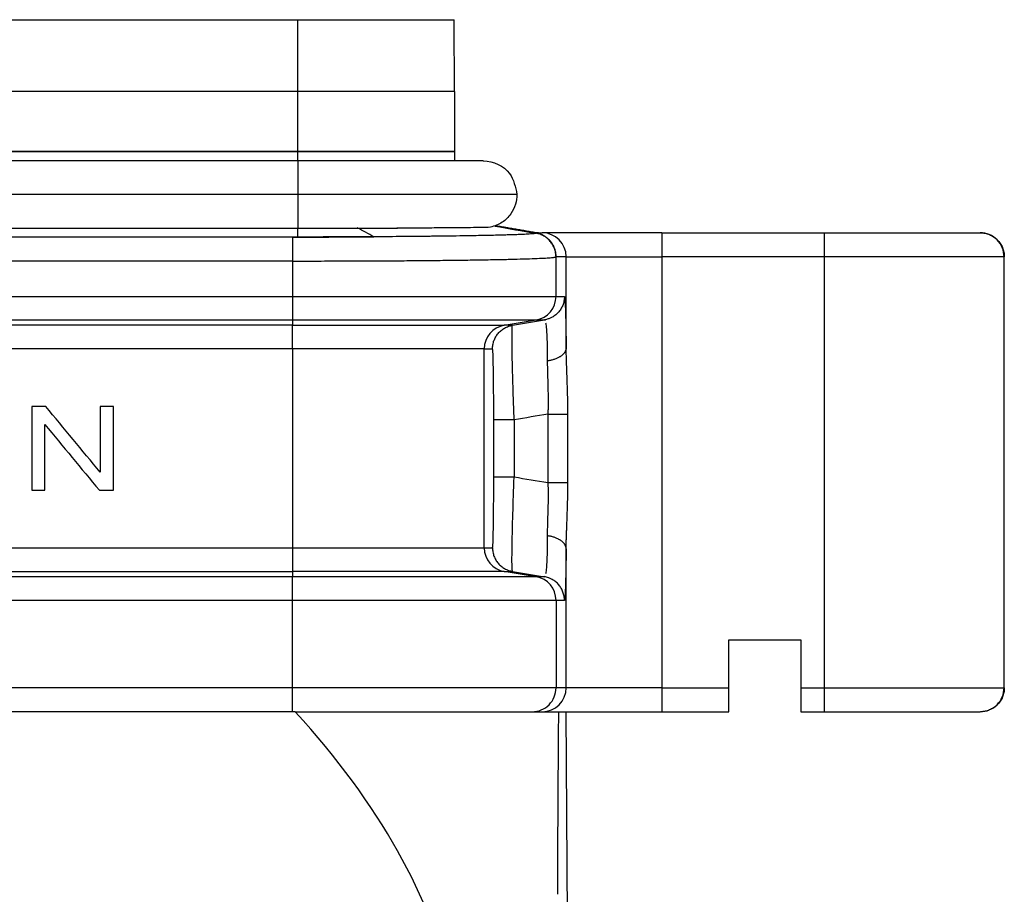
# Model space of a CAD drawing. Units: millimetres. Extents: x 2279 to 3170, y 588 to 1218.
# Drawn here: x 2636 to 2677, y 1062 to 1098 of the extents above; entities that cross this region are included whole.
import ezdxf

# ---------------------------------------------------------------- set-up
doc = ezdxf.new("R2010")
doc.units = ezdxf.units.MM
doc.header["$LTSCALE"] = 65.395
doc.layers.add('1', color=7, linetype='CONTINUOUS')

msp = doc.modelspace()

# ---------------------------------------------------------------- linework, layer by layer
at = {"layer": '1', "color": 7, "linetype": 'Continuous', "lineweight": 30}
for p, q in [((2513.206, 1098.183), (2647.206, 1098.183)), ((2647.206, 1095.183), (2647.206, 1098.183)), ((2647.206, 1095.183), (2513.206, 1095.183)), ((2653.756, 1095.183), (2647.206, 1095.183)), ((2647.206, 1092.683), (2647.206, 1095.183)), ((2653.756, 1095.183), (2653.756, 1092.683)), ((2647.206, 1092.683), (2513.206, 1092.683)), ((2647.206, 1092.668), (2513.206, 1092.668)), ((2647.206, 1092.668), (2647.206, 1092.683)), ((2653.756, 1092.683), (2647.206, 1092.683)), ((2647.206, 1092.284), (2647.206, 1092.668)), ((2653.756, 1092.668), (2647.206, 1092.668)), ((2653.756, 1092.668), (2653.756, 1092.284)), ((2647.206, 1092.283), (2513.206, 1092.283)), ((2654.952, 1092.284), (2647.204, 1092.284)), ((2647.206, 1090.883), (2513.206, 1090.883)), ((2513.206, 1089.483), (2647.206, 1089.483)), ((2647.207, 1089.482), (2649.763, 1089.482)), ((2649.763, 1089.482), (2651.364, 1089.482)), ((2646.99, 1089.106), (2491.224, 1089.106)), ((2657.256, 1089.283), (2657.412, 1089.283)), ((2662.411, 1089.283), (2669.198, 1089.283)), ((2662.411, 1089.283), (2662.411, 1088.283)), ((2669.198, 1088.283), (2669.198, 1089.283)), ((2657.993, 1088.283), (2657.989, 1088.278)), ((2657.989, 1086.63), (2657.989, 1088.278)), ((2658.412, 1088.283), (2657.993, 1088.283)), ((2658.412, 1088.283), (2662.411, 1088.283)), ((2669.198, 1088.283), (2662.411, 1088.283)), ((2662.411, 1088.283), (2662.411, 1070.283)), ((2676.697, 1088.283), (2669.198, 1088.283)), ((2669.198, 1070.283), (2669.198, 1088.283)), ((2676.706, 1088.283), (2676.697, 1088.283)), ((2676.697, 1070.283), (2676.697, 1088.283)), ((2676.706, 1070.283), (2676.706, 1088.283)), ((2646.99, 1088.106), (2491.224, 1088.106)), ((2592.291, 1086.63), (2646.99, 1086.63)), ((2646.99, 1086.63), (2657.989, 1086.63)), ((2646.99, 1086.63), (2646.99, 1085.643)), ((2657.989, 1086.63), (2658.341, 1086.63)), ((2592.291, 1085.643), (2646.99, 1085.643)), ((2646.99, 1085.422), (2592.512, 1085.422)), ((2646.99, 1085.643), (2646.99, 1085.422)), ((2646.99, 1085.643), (2657.153, 1085.643)), ((2646.99, 1084.436), (2646.99, 1085.422)), ((2646.99, 1085.422), (2655.824, 1085.422)), ((2655.824, 1085.422), (2657.153, 1085.643)), ((2656.173, 1085.422), (2655.824, 1085.422)), ((2657.153, 1085.643), (2657.505, 1085.643)), ((2646.99, 1084.436), (2592.512, 1084.436)), ((2654.989, 1084.436), (2646.99, 1084.436)), ((2654.989, 1084.436), (2655.337, 1084.436)), ((2654.989, 1076.13), (2654.989, 1084.436)), ((2636.685, 1082.03), (2636.685, 1082.03)), ((2657.649, 1081.71), (2657.649, 1078.855)), ((2658.484, 1078.855), (2658.484, 1081.71)), ((2655.389, 1079.089), (2655.389, 1081.476)), ((2656.242, 1081.476), (2656.242, 1079.089)), ((2646.99, 1076.13), (2654.989, 1076.13)), ((2646.99, 1076.13), (2646.99, 1075.143)), ((2658.412, 1070.283), (2658.412, 1076.086)), ((2592.512, 1075.143), (2646.99, 1075.143)), ((2655.824, 1075.143), (2646.99, 1075.143)), ((2646.99, 1075.143), (2646.99, 1074.922)), ((2655.824, 1075.143), (2656.173, 1075.143)), ((2657.153, 1074.922), (2655.824, 1075.143)), ((2656.173, 1075.143), (2657.505, 1074.922)), ((2646.99, 1074.922), (2592.291, 1074.922)), ((2657.153, 1074.922), (2646.99, 1074.922)), ((2646.99, 1073.936), (2646.99, 1074.922)), ((2657.505, 1074.922), (2657.153, 1074.922)), ((2646.99, 1073.936), (2592.291, 1073.936)), ((2646.99, 1070.283), (2646.99, 1073.936)), ((2657.989, 1073.936), (2646.99, 1073.936)), ((2657.989, 1073.936), (2657.989, 1070.283)), ((2665.206, 1070.283), (2665.206, 1072.283)), ((2665.206, 1072.283), (2668.206, 1072.283)), ((2668.206, 1072.283), (2668.206, 1070.283)), ((2646.99, 1070.283), (2495.206, 1070.283)), ((2646.99, 1069.283), (2646.99, 1070.283)), ((2657.989, 1070.283), (2646.99, 1070.283)), ((2658.412, 1070.283), (2657.989, 1070.283)), ((2662.411, 1070.283), (2658.412, 1070.283)), ((2662.411, 1070.283), (2665.206, 1070.283)), ((2662.411, 1070.283), (2662.411, 1069.283)), ((2668.206, 1070.283), (2669.198, 1070.283)), ((2669.198, 1070.283), (2676.697, 1070.283)), ((2669.198, 1069.283), (2669.198, 1070.283)), ((2676.706, 1070.283), (2676.697, 1070.283)), ((2647.104, 1069.283), (2513.309, 1069.283)), ((2658.103, 1069.283), (2658.339, 1069.283)), ((2658.487, 1057.994), (2658.417, 1069.283)), ((2658.487, 1058.013), (2658.418, 1069.283)), ((2662.411, 1069.283), (2665.206, 1069.283)), ((2668.206, 1069.283), (2669.198, 1069.283))]:
    msp.add_line(p, q, dxfattribs=at)
for centre, major_axis, start_param, end_param in [((2657.412, 1088.283), (0, -1), 1.570796, 3.141582), ((2675.697, 1088.283), (0, -1), 1.570796, 3.141594), ((2656.989, 1086.63), (0, -1), 0.165147, 1.570796), ((2655.989, 1084.436), (0, -1), 3.306744, 4.712389), ((2655.989, 1076.13), (0, 1), 1.570796, 2.976442), ((2656.989, 1073.936), (0, 1), 4.712389, 6.118037), ((2656.989, 1070.283), (0, 1), 3.141592, 4.712389), ((2657.412, 1070.283), (0, -1), 0, 1.570796), ((2675.697, 1070.283), (0, 1), 3.141592, 4.712389)]:
    msp.add_ellipse(centre, major_axis=major_axis, ratio=0.999848, start_param=start_param, end_param=end_param, dxfattribs=at)
for points, degree, knots in [([(2647.206, 1098.183), (2648.278, 1098.183), (2649.298, 1098.183), (2650.372, 1098.183), (2652.184, 1098.183), (2652.823, 1098.183), (2653.427, 1098.183), (2653.73, 1098.183)], 2, [0, 0, 0, 0.25, 0.25, 0.5, 0.75, 0.75, 1, 1, 1]), ([(2653.756, 1095.183), (2653.754, 1095.408), (2653.75, 1095.843), (2653.745, 1096.446), (2653.74, 1096.984), (2653.736, 1097.451), (2653.733, 1097.855), (2653.731, 1098.076), (2653.73, 1098.183)], 3, [0, 0, 0, 0, 0.199526, 0.384792, 0.556456, 0.715389, 0.862739, 1, 1, 1, 1]), ([(2653.756, 1092.668), (2653.756, 1092.668), (2653.756, 1092.668), (2653.756, 1092.671), (2653.756, 1092.676), (2653.756, 1092.68), (2653.756, 1092.683)], 3, [0, 0, 0, 0, 0.23254, 0.474429, 0.73055, 1, 1, 1, 1]), ([(2647.206, 1092.284), (2647.206, 1092.283), (2647.206, 1092.274), (2647.206, 1092.239), (2647.206, 1092.212), (2647.206, 1092.142), (2647.206, 1092.099), (2647.206, 1091.997), (2647.206, 1091.938), (2647.206, 1091.809), (2647.206, 1091.737), (2647.206, 1091.585), (2647.206, 1091.504), (2647.206, 1091.334), (2647.206, 1091.246), (2647.206, 1091.066), (2647.206, 1090.974), (2647.206, 1090.883)], 3, [0, 0, 0, 0, 0.122009, 0.122009, 0.247437, 0.247437, 0.372864, 0.372864, 0.498291, 0.498291, 0.623718, 0.623718, 0.749146, 0.749146, 0.874573, 0.874573, 1, 1, 1, 1]), ([(2654.947, 1092.283), (2654.95, 1092.283), (2655.367, 1092.28), (2656.145, 1091.93), (2656.292, 1091.199), (2656.356, 1090.883)], 3, [0, 0, 0, 0, 0.004129, 0.568161, 1, 1, 1, 1]), ([(2656.348, 1090.883), (2656.222, 1090.883), (2656.053, 1090.883), (2655.637, 1090.883), (2655.389, 1090.883), (2654.821, 1090.883), (2654.501, 1090.883), (2653.797, 1090.883), (2653.414, 1090.883), (2652.593, 1090.883), (2652.156, 1090.883), (2651.241, 1090.883), (2650.763, 1090.883), (2649.779, 1090.883), (2649.273, 1090.883), (2648.247, 1090.883), (2647.726, 1090.883), (2647.206, 1090.883)], 3, [0, 0, 0, 0, 0.125, 0.125, 0.25, 0.25, 0.375, 0.375, 0.5, 0.5, 0.625, 0.625, 0.75, 0.75, 0.875, 0.875, 1, 1, 1, 1]), ([(2647.206, 1090.883), (2647.206, 1090.791), (2647.206, 1090.699), (2647.206, 1090.519), (2647.206, 1090.431), (2647.206, 1090.262), (2647.206, 1090.181), (2647.206, 1090.028), (2647.206, 1089.957), (2647.206, 1089.827), (2647.206, 1089.769), (2647.206, 1089.667), (2647.206, 1089.623), (2647.206, 1089.553), (2647.206, 1089.526), (2647.206, 1089.491), (2647.206, 1089.482), (2647.206, 1089.482)], 3, [0, 0, 0, 0, 0.125427, 0.125427, 0.250854, 0.250854, 0.376282, 0.376282, 0.501709, 0.501709, 0.627136, 0.627136, 0.752563, 0.752563, 0.877991, 0.877991, 1, 1, 1, 1]), ([(2656.356, 1090.883), (2656.344, 1090.746), (2656.32, 1090.458), (2656.11, 1090.047), (2655.753, 1089.682), (2655.421, 1089.571), (2655.248, 1089.513)], 3, [0, 0, 0, 0, 0.213931, 0.451739, 0.713701, 1, 1, 1, 1]), ([(2655.248, 1089.514), (2655.133, 1089.511), (2654.905, 1089.506), (2654.273, 1089.494), (2653.434, 1089.487), (2652.423, 1089.482), (2651.794, 1089.483), (2651.418, 1089.483), (2651.345, 1089.483)], 3, [0, 0, 0, 0, 0.161426, 0.322092, 0.641547, 0.79511, 0.960884, 1, 1, 1, 1]), ([(2646.99, 1089.106), (2646.99, 1089.105), (2646.99, 1089.098), (2646.99, 1089.07), (2646.99, 1089.051), (2646.99, 1089), (2646.99, 1088.968), (2646.99, 1088.895), (2646.99, 1088.853), (2646.99, 1088.761), (2646.99, 1088.71), (2646.99, 1088.602), (2646.99, 1088.545), (2646.99, 1088.425), (2646.99, 1088.363), (2646.99, 1088.236), (2646.99, 1088.171), (2646.99, 1088.106)], 3, [0, 0, 0, 0, 0.125, 0.125, 0.25, 0.25, 0.375, 0.375, 0.5, 0.5, 0.625, 0.625, 0.75, 0.75, 0.875, 0.875, 1, 1, 1, 1]), ([(2650.387, 1089.116), (2649.616, 1089.112), (2648.81, 1089.11), (2648.011, 1089.107), (2647.206, 1089.107)], 2, [0, 0, 0, 0.5, 0.5, 1, 1, 1]), ([(2657.153, 1089.264), (2657.147, 1089.262), (2657.135, 1089.257), (2657.089, 1089.249), (2657.023, 1089.242), (2656.931, 1089.234), (2656.815, 1089.227), (2656.673, 1089.219), (2656.504, 1089.211), (2656.307, 1089.204), (2656.081, 1089.196), (2655.826, 1089.189), (2655.542, 1089.181), (2655.263, 1089.175), (2654.97, 1089.169), (2654.439, 1089.159), (2653.742, 1089.148), (2653.046, 1089.139), (2652.599, 1089.134), (2652.169, 1089.13), (2651.611, 1089.125), (2651.009, 1089.12), (2650.594, 1089.118), (2650.387, 1089.116)], 3, [0, 0, 0, 0, 0.037551, 0.075835, 0.114852, 0.154599, 0.195075, 0.236277, 0.278202, 0.320849, 0.364216, 0.4083, 0.453098, 0.498609, 0.529185, 0.573514, 0.70319, 0.766225, 0.789717, 0.836723, 0.891261, 0.945687, 1, 1, 1, 1]), ([(2657.153, 1089.264), (2657.154, 1089.265), (2657.156, 1089.266), (2657.157, 1089.268), (2657.158, 1089.269)], 3, [0, 0, 0, 0, 0.49998, 1, 1, 1, 1]), ([(2657.988, 1088.278), (2657.988, 1088.336), (2657.983, 1088.395), (2657.963, 1088.51), (2657.947, 1088.567), (2657.907, 1088.677), (2657.882, 1088.73), (2657.823, 1088.831), (2657.789, 1088.879), (2657.713, 1088.969), (2657.672, 1089.01), (2657.582, 1089.085), (2657.533, 1089.118), (2657.431, 1089.176), (2657.378, 1089.2), (2657.268, 1089.24), (2657.211, 1089.254), (2657.153, 1089.264)], 3, [0, 0, 0, 0, 0.125, 0.125, 0.25, 0.25, 0.375, 0.375, 0.5, 0.5, 0.625, 0.625, 0.75, 0.75, 0.875, 0.875, 1, 1, 1, 1]), ([(2657.993, 1088.283), (2657.993, 1088.341), (2657.988, 1088.4), (2657.968, 1088.515), (2657.952, 1088.572), (2657.912, 1088.682), (2657.887, 1088.735), (2657.828, 1088.836), (2657.794, 1088.884), (2657.718, 1088.974), (2657.677, 1089.015), (2657.586, 1089.09), (2657.538, 1089.123), (2657.436, 1089.181), (2657.383, 1089.206), (2657.272, 1089.245), (2657.215, 1089.259), (2657.158, 1089.269)], 3, [0, 0, 0, 0, 0.125, 0.125, 0.25, 0.25, 0.375, 0.375, 0.5, 0.5, 0.625, 0.625, 0.75, 0.75, 0.875, 0.875, 1, 1, 1, 1]), ([(2662.411, 1089.283), (2661.764, 1089.283), (2661.117, 1089.283), (2659.919, 1089.283), (2659.369, 1089.283), (2658.445, 1089.283), (2658.073, 1089.283), (2657.562, 1089.283), (2657.423, 1089.283), (2657.412, 1089.283)], 3, [0, 0, 0, 0, 0.25, 0.25, 0.5, 0.5, 0.75, 0.75, 1, 1, 1, 1]), ([(2669.198, 1089.283), (2669.395, 1089.283), (2669.689, 1089.283), (2670.03, 1089.283), (2670.2, 1089.283), (2670.273, 1089.283), (2670.321, 1089.283), (2670.344, 1089.283), (2670.574, 1089.283), (2670.878, 1089.283), (2671.225, 1089.283), (2671.372, 1089.283), (2671.47, 1089.283), (2671.517, 1089.283), (2671.769, 1089.283), (2672.065, 1089.283), (2672.35, 1089.283), (2672.537, 1089.283), (2672.628, 1089.283), (2673.093, 1089.283), (2673.438, 1089.283), (2673.912, 1089.283), (2674.136, 1089.283), (2674.374, 1089.283), (2674.472, 1089.283), (2674.536, 1089.283), (2674.568, 1089.283), (2674.719, 1089.283), (2674.885, 1089.283), (2675.055, 1089.283), (2675.134, 1089.283), (2675.166, 1089.283), (2675.188, 1089.283), (2675.199, 1089.283), (2675.288, 1089.283), (2675.392, 1089.283), (2675.49, 1089.283), (2675.532, 1089.283), (2675.549, 1089.283), (2675.56, 1089.283), (2675.565, 1089.283), (2675.648, 1089.283), (2675.69, 1089.283), (2675.697, 1089.283)], 3, [0, 0, 0, 0, 0.0625, 0.09375, 0.109375, 0.117188, 0.117188, 0.125, 0.125, 0.1875, 0.21875, 0.234375, 0.234375, 0.25, 0.25, 0.3125, 0.34375, 0.34375, 0.375, 0.375, 0.5, 0.5, 0.5625, 0.59375, 0.609375, 0.609375, 0.625, 0.625, 0.6875, 0.71875, 0.734375, 0.742187, 0.742187, 0.75, 0.75, 0.8125, 0.84375, 0.859375, 0.867187, 0.867187, 0.875, 0.875, 1, 1, 1, 1]), ([(2675.706, 1089.283), (2675.772, 1089.283), (2675.837, 1089.276), (2675.965, 1089.251), (2676.028, 1089.232), (2676.149, 1089.181), (2676.207, 1089.15), (2676.316, 1089.078), (2676.367, 1089.036), (2676.459, 1088.944), (2676.501, 1088.893), (2676.574, 1088.784), (2676.605, 1088.726), (2676.655, 1088.605), (2676.674, 1088.542), (2676.7, 1088.414), (2676.706, 1088.348), (2676.706, 1088.283)], 3, [0, 0, 0, 0, 0.125, 0.125, 0.25, 0.25, 0.375, 0.375, 0.5, 0.5, 0.625, 0.625, 0.75, 0.75, 0.875, 0.875, 1, 1, 1, 1]), ([(2646.99, 1088.106), (2647.346, 1088.106), (2647.702, 1088.106), (2648.411, 1088.106), (2648.763, 1088.107), (2649.462, 1088.109), (2649.808, 1088.11), (2650.49, 1088.113), (2650.826, 1088.114), (2651.485, 1088.118), (2651.808, 1088.121), (2652.438, 1088.126), (2652.744, 1088.128), (2653.339, 1088.135), (2653.914, 1088.141), (2654.713, 1088.153), (2655.438, 1088.165), (2655.868, 1088.174), (2656.27, 1088.184), (2656.457, 1088.189), (2656.8, 1088.199), (2656.957, 1088.204), (2657.238, 1088.215), (2657.362, 1088.22), (2657.578, 1088.232), (2657.67, 1088.237), (2657.82, 1088.249), (2657.877, 1088.254), (2657.959, 1088.266), (2657.982, 1088.272), (2657.988, 1088.278)], 3, [0, 0, 0, 0, 0.0625, 0.0625, 0.125, 0.125, 0.1875, 0.1875, 0.25, 0.25, 0.3125, 0.3125, 0.375, 0.375, 0.4375, 0.5, 0.5625, 0.625, 0.625, 0.6875, 0.6875, 0.75, 0.75, 0.8125, 0.8125, 0.875, 0.875, 0.9375, 0.9375, 1, 1, 1, 1]), ([(2658.341, 1086.63), (2658.341, 1086.576), (2658.336, 1086.52), (2658.318, 1086.408), (2658.303, 1086.352), (2658.264, 1086.24), (2658.239, 1086.185), (2658.178, 1086.08), (2658.143, 1086.03), (2658.064, 1085.937), (2658.021, 1085.894), (2657.927, 1085.817), (2657.877, 1085.783), (2657.789, 1085.735), (2657.753, 1085.718), (2657.716, 1085.703)], 3, [0, 0, 0, 0, 0.149508, 0.149508, 0.299015, 0.299015, 0.448523, 0.448523, 0.59803, 0.59803, 0.747538, 0.747538, 0.897045, 0.897045, 1, 1, 1, 1]), ([(2658.341, 1086.63), (2658.351, 1086.63), (2658.372, 1086.331), (2658.391, 1085.768), (2658.398, 1085.372), (2658.406, 1084.971), (2658.412, 1084.479)], 2, [0, 0, 0, 0.25, 0.5, 0.75, 0.75, 1, 1, 1]), ([(2655.337, 1084.436), (2655.337, 1084.494), (2655.342, 1084.553), (2655.363, 1084.668), (2655.378, 1084.725), (2655.419, 1084.835), (2655.444, 1084.888), (2655.503, 1084.989), (2655.536, 1085.037), (2655.612, 1085.127), (2655.654, 1085.168), (2655.744, 1085.243), (2655.792, 1085.276), (2655.894, 1085.334), (2655.948, 1085.358), (2656.058, 1085.398), (2656.115, 1085.412), (2656.173, 1085.422)], 3, [0, 0, 0, 0, 0.125, 0.125, 0.25, 0.25, 0.375, 0.375, 0.5, 0.5, 0.625, 0.625, 0.75, 0.75, 0.875, 0.875, 1, 1, 1, 1]), ([(2656.242, 1081.476), (2656.242, 1081.482), (2656.227, 1081.829), (2656.203, 1082.52), (2656.175, 1083.475), (2656.157, 1084.298), (2656.15, 1084.925), (2656.153, 1085.34), (2656.166, 1085.394), (2656.173, 1085.421)], 3, [0, 0, 0, 0, 0.002524, 0.168742, 0.334779, 0.500768, 0.666866, 0.833232, 1, 1, 1, 1]), ([(2657.716, 1085.703), (2657.7, 1085.696), (2657.683, 1085.69), (2657.612, 1085.666), (2657.558, 1085.652), (2657.505, 1085.643)], 3, [0, 0, 0, 0, 0.237442, 0.237442, 1, 1, 1, 1]), ([(2657.556, 1085.529), (2657.565, 1085.482), (2657.586, 1085.325), (2657.611, 1084.921), (2657.622, 1084.398), (2657.624, 1084.042), (2657.624, 1083.933)], 3, [0, 0, 0, 0, 0.204322, 0.533817, 0.862467, 1, 1, 1, 1]), ([(2646.99, 1084.436), (2646.99, 1084.089), (2646.99, 1083.57), (2646.99, 1083.008), (2646.99, 1082.792), (2646.99, 1082.727), (2646.99, 1082.698), (2646.99, 1082.645), (2646.99, 1082.513), (2646.99, 1081.541), (2646.99, 1079.093), (2646.99, 1077.195), (2646.99, 1076.13)], 3, [0, 0, 0, 0, 0.125, 0.1875, 0.203125, 0.203125, 0.210938, 0.210938, 0.21875, 0.25, 0.5, 1, 1, 1, 1]), ([(2655.389, 1081.476), (2655.389, 1081.873), (2655.388, 1082.252), (2655.382, 1082.978), (2655.379, 1083.297), (2655.369, 1083.851), (2655.364, 1084.063), (2655.351, 1084.361), (2655.344, 1084.435), (2655.337, 1084.436)], 3, [0, 0, 0, 0, 0.25, 0.25, 0.5, 0.5, 0.75, 0.75, 1, 1, 1, 1]), ([(2658.483, 1081.71), (2658.483, 1081.829), (2658.482, 1082.068), (2658.476, 1082.427), (2658.467, 1082.787), (2658.451, 1083.24), (2658.427, 1083.818), (2658.417, 1084.247), (2658.412, 1084.479)], 3, [0, 0, 0, 0, 0.123525, 0.248544, 0.374905, 0.502414, 0.731383, 1, 1, 1, 1]), ([(2657.624, 1083.933), (2657.625, 1083.821), (2657.627, 1083.598), (2657.638, 1083.24), (2657.646, 1082.931), (2657.654, 1082.616), (2657.659, 1082.298), (2657.657, 1081.973), (2657.651, 1081.777), (2657.649, 1081.71)], 3, [0, 0, 0, 0, 0.168396, 0.335767, 0.502312, 0.585986, 0.751296, 0.914633, 1, 1, 1, 1]), ([(2657.649, 1081.71), (2657.696, 1081.71), (2657.743, 1081.71), (2657.838, 1081.71), (2657.885, 1081.71), (2657.978, 1081.71), (2658.023, 1081.71), (2658.11, 1081.71), (2658.151, 1081.71), (2658.228, 1081.71), (2658.264, 1081.71), (2658.328, 1081.71), (2658.357, 1081.71), (2658.406, 1081.71), (2658.427, 1081.71), (2658.461, 1081.71), (2658.474, 1081.71), (2658.483, 1081.71)], 3, [0, 0, 0, 0, 0.125, 0.125, 0.25, 0.25, 0.375, 0.375, 0.5, 0.5, 0.625, 0.625, 0.75, 0.75, 0.875, 0.875, 1, 1, 1, 1]), ([(2656.242, 1081.476), (2656.184, 1081.476), (2656.127, 1081.476), (2656.015, 1081.476), (2655.962, 1081.476), (2655.859, 1081.476), (2655.81, 1081.476), (2655.718, 1081.476), (2655.676, 1081.476), (2655.599, 1081.476), (2655.564, 1081.476), (2655.503, 1081.476), (2655.477, 1081.476), (2655.435, 1081.476), (2655.419, 1081.476), (2655.396, 1081.476), (2655.39, 1081.476), (2655.389, 1081.476)], 3, [0, 0, 0, 0, 0.125, 0.125, 0.25, 0.25, 0.375, 0.375, 0.5, 0.5, 0.625, 0.625, 0.75, 0.75, 0.875, 0.875, 1, 1, 1, 1]), ([(2655.337, 1076.13), (2655.344, 1076.13), (2655.351, 1076.205), (2655.364, 1076.503), (2655.369, 1076.714), (2655.379, 1077.269), (2655.382, 1077.587), (2655.388, 1078.314), (2655.389, 1078.693), (2655.389, 1079.089)], 3, [0, 0, 0, 0, 0.25, 0.25, 0.5, 0.5, 0.75, 0.75, 1, 1, 1, 1]), ([(2655.389, 1079.089), (2655.39, 1079.089), (2655.396, 1079.089), (2655.419, 1079.089), (2655.435, 1079.089), (2655.477, 1079.089), (2655.503, 1079.089), (2655.564, 1079.089), (2655.599, 1079.089), (2655.676, 1079.089), (2655.718, 1079.089), (2655.81, 1079.089), (2655.859, 1079.089), (2655.962, 1079.089), (2656.015, 1079.089), (2656.127, 1079.089), (2656.184, 1079.089), (2656.242, 1079.089)], 3, [0, 0, 0, 0, 0.125, 0.125, 0.25, 0.25, 0.375, 0.375, 0.5, 0.5, 0.625, 0.625, 0.75, 0.75, 0.875, 0.875, 1, 1, 1, 1]), ([(2656.173, 1075.144), (2656.168, 1075.155), (2656.16, 1075.176), (2656.152, 1075.335), (2656.149, 1075.577), (2656.151, 1075.901), (2656.159, 1076.489), (2656.184, 1077.523), (2656.22, 1078.558), (2656.242, 1079.084), (2656.242, 1079.089)], 3, [0, 0, 0, 0, 0.103934, 0.206003, 0.306235, 0.404663, 0.501323, 0.744098, 0.997474, 1, 1, 1, 1]), ([(2656.242, 1079.089), (2656.242, 1079.089), (2656.242, 1079.089), (2656.711, 1079.011), (2657.18, 1078.933), (2657.649, 1078.855)], 3, [0, 0, 0, 0, 0, 0, 1, 1, 1, 1]), ([(2657.649, 1078.855), (2657.652, 1078.757), (2657.659, 1078.561), (2657.66, 1078.269), (2657.656, 1077.98), (2657.648, 1077.731), (2657.64, 1077.451), (2657.631, 1077.158), (2657.624, 1076.864), (2657.624, 1076.697), (2657.624, 1076.632)], 3, [0, 0, 0, 0, 0.12447, 0.24882, 0.373187, 0.497707, 0.577326, 0.747893, 0.901284, 1, 1, 1, 1]), ([(2657.649, 1078.855), (2657.75, 1078.855), (2657.85, 1078.855), (2658.034, 1078.855), (2658.119, 1078.855), (2658.268, 1078.855), (2658.331, 1078.855), (2658.429, 1078.855), (2658.464, 1078.855), (2658.484, 1078.855)], 3, [0, 0, 0, 0, 0.25, 0.25, 0.5, 0.5, 0.75, 0.75, 1, 1, 1, 1]), ([(2658.412, 1076.086), (2658.413, 1076.155), (2658.415, 1076.289), (2658.42, 1076.493), (2658.427, 1076.691), (2658.434, 1076.883), (2658.441, 1077.069), (2658.448, 1077.248), (2658.457, 1077.483), (2658.467, 1077.779), (2658.476, 1078.139), (2658.482, 1078.498), (2658.483, 1078.736), (2658.483, 1078.855)], 3, [0, 0, 0, 0, 0.080693, 0.158337, 0.23285, 0.304141, 0.372142, 0.436803, 0.498093, 0.625441, 0.751663, 0.876567, 1, 1, 1, 1]), ([(2657.624, 1076.632), (2657.624, 1076.523), (2657.622, 1076.167), (2657.611, 1075.645), (2657.586, 1075.241), (2657.565, 1075.083), (2657.556, 1075.036)], 3, [0, 0, 0, 0, 0.137513, 0.466157, 0.795638, 1, 1, 1, 1]), ([(2655.337, 1076.13), (2655.337, 1076.071), (2655.343, 1076.013), (2655.363, 1075.897), (2655.378, 1075.841), (2655.419, 1075.731), (2655.444, 1075.678), (2655.503, 1075.576), (2655.537, 1075.528), (2655.612, 1075.439), (2655.654, 1075.398), (2655.744, 1075.323), (2655.793, 1075.29), (2655.894, 1075.232), (2655.948, 1075.207), (2656.058, 1075.168), (2656.115, 1075.154), (2656.173, 1075.144)], 3, [0, 0, 0, 0, 0.125, 0.125, 0.25, 0.25, 0.375, 0.375, 0.5, 0.5, 0.625, 0.625, 0.75, 0.75, 0.875, 0.875, 1, 1, 1, 1]), ([(2658.412, 1076.086), (2658.406, 1075.596), (2658.398, 1075.195), (2658.391, 1074.8), (2658.372, 1074.235), (2658.351, 1073.936), (2658.341, 1073.936)], 2, [0, 0, 0, 0.25, 0.25, 0.5, 0.75, 1, 1, 1]), ([(2657.713, 1074.864), (2657.7, 1074.869), (2657.688, 1074.874), (2657.62, 1074.898), (2657.563, 1074.912), (2657.505, 1074.922)], 3, [0, 0, 0, 0, 0.186082, 0.186082, 1, 1, 1, 1]), ([(2658.341, 1073.936), (2658.341, 1073.994), (2658.336, 1074.053), (2658.315, 1074.168), (2658.3, 1074.225), (2658.259, 1074.335), (2658.234, 1074.388), (2658.176, 1074.489), (2658.142, 1074.537), (2658.066, 1074.627), (2658.024, 1074.668), (2657.934, 1074.743), (2657.886, 1074.776), (2657.795, 1074.827), (2657.755, 1074.847), (2657.713, 1074.864)], 3, [0, 0, 0, 0, 0.14768, 0.14768, 0.295361, 0.295361, 0.443041, 0.443041, 0.590722, 0.590722, 0.738402, 0.738402, 0.886083, 0.886083, 1, 1, 1, 1]), ([(2665.206, 1069.283), (2665.206, 1069.283), (2665.206, 1069.289), (2665.206, 1069.315), (2665.206, 1069.334), (2665.206, 1069.384), (2665.206, 1069.415), (2665.206, 1069.488), (2665.206, 1069.529), (2665.206, 1069.622), (2665.206, 1069.673), (2665.206, 1069.782), (2665.206, 1069.84), (2665.206, 1069.96), (2665.206, 1070.023), (2665.206, 1070.152), (2665.206, 1070.217), (2665.206, 1070.283)], 3, [0, 0, 0, 0, 0.125, 0.125, 0.25, 0.25, 0.375, 0.375, 0.5, 0.5, 0.625, 0.625, 0.75, 0.75, 0.875, 0.875, 1, 1, 1, 1]), ([(2668.206, 1070.283), (2668.206, 1070.217), (2668.206, 1070.152), (2668.206, 1070.023), (2668.206, 1069.96), (2668.206, 1069.84), (2668.206, 1069.782), (2668.206, 1069.673), (2668.206, 1069.622), (2668.206, 1069.529), (2668.206, 1069.488), (2668.206, 1069.415), (2668.206, 1069.384), (2668.206, 1069.334), (2668.206, 1069.315), (2668.206, 1069.289), (2668.206, 1069.283), (2668.206, 1069.283)], 3, [0, 0, 0, 0, 0.125038, 0.125038, 0.250076, 0.250076, 0.375114, 0.375114, 0.500152, 0.500152, 0.625189, 0.625189, 0.750227, 0.750227, 0.875265, 0.875265, 1, 1, 1, 1]), ([(2676.706, 1070.283), (2676.706, 1070.217), (2676.7, 1070.152), (2676.674, 1070.023), (2676.655, 1069.96), (2676.605, 1069.84), (2676.574, 1069.782), (2676.501, 1069.673), (2676.459, 1069.622), (2676.367, 1069.529), (2676.316, 1069.488), (2676.207, 1069.415), (2676.149, 1069.384), (2676.028, 1069.334), (2675.965, 1069.315), (2675.837, 1069.289), (2675.771, 1069.283), (2675.706, 1069.283)], 3, [0, 0, 0, 0, 0.125, 0.125, 0.25, 0.25, 0.375, 0.375, 0.5, 0.5, 0.625, 0.625, 0.75, 0.75, 0.875, 0.875, 1, 1, 1, 1]), ([(2654.043, 981.283), (2654.043, 990.939), (2654.043, 1006.344), (2654.043, 1025.932), (2654.043, 1036.129), (2654.043, 1041.329), (2654.043, 1043.954), (2654.043, 1045.273), (2654.043, 1045.934), (2654.043, 1046.264), (2654.043, 1046.406), (2654.043, 1046.501), (2654.043, 1046.579), (2654.043, 1047.644), (2654.043, 1049.217), (2654.043, 1051.053), (2654.043, 1051.971), (2654.042, 1052.43), (2654.042, 1052.66), (2654.042, 1052.758), (2654.042, 1052.824), (2654.042, 1052.889), (2654.042, 1052.893), (2654.043, 1052.974), (2654.043, 1053.171), (2654.043, 1053.327), (2654.044, 1053.461), (2654.045, 1053.767), (2654.044, 1053.922), (2654.038, 1054.514), (2654.025, 1054.843), (2653.965, 1055.649), (2653.898, 1056.255), (2653.798, 1056.862), (2653.724, 1057.268), (2653.692, 1057.431), (2652.793, 1061.542), (2650.614, 1065.412), (2647.104, 1069.283)], 3, [0, 0, 0, 0, 0.25, 0.375, 0.4375, 0.46875, 0.484375, 0.492187, 0.496094, 0.498047, 0.499023, 0.499023, 0.5, 0.5, 0.5625, 0.59375, 0.609375, 0.617187, 0.621094, 0.623047, 0.623047, 0.625, 0.625, 0.632812, 0.636719, 0.636719, 0.640625, 0.640625, 0.65625, 0.65625, 0.6875, 0.6875, 0.71875, 0.734375, 0.734375, 0.75, 0.75, 1, 1, 1, 1]), ([(2658.094, 1068.051), (2658.094, 1068.062), (2658.094, 1068.097), (2658.094, 1068.143), (2658.095, 1068.185), (2658.095, 1068.206), (2658.095, 1068.215), (2658.095, 1068.22), (2658.095, 1068.223), (2658.099, 1068.724), (2658.101, 1069.069), (2658.103, 1069.283)], 3, [0, 0, 0, 0, 0.02513, 0.079289, 0.106369, 0.119909, 0.126679, 0.126679, 0.133449, 0.133449, 1, 1, 1, 1]), ([(2658.339, 1069.283), (2658.799, 1069.283), (2659.415, 1069.283), (2660.826, 1069.283), (2661.618, 1069.283), (2662.411, 1069.283)], 3, [0, 0, 0, 0, 0.5, 0.5, 1, 1, 1, 1]), ([(2669.198, 1069.283), (2670.039, 1069.283), (2670.88, 1069.283), (2672.438, 1069.283), (2673.154, 1069.283), (2674.354, 1069.283), (2674.838, 1069.283), (2675.502, 1069.283), (2675.682, 1069.283), (2675.697, 1069.283)], 3, [0, 0, 0, 0, 0.25, 0.25, 0.5, 0.5, 0.75, 0.75, 1, 1, 1, 1]), ([(2658.058, 1061.66), (2658.058, 1061.778), (2658.059, 1061.961), (2658.06, 1062.182), (2658.06, 1062.296), (2658.061, 1062.353), (2658.061, 1062.382), (2658.061, 1062.394), (2658.061, 1062.402), (2658.061, 1062.408), (2658.062, 1062.556), (2658.062, 1062.733), (2658.064, 1063.044), (2658.064, 1063.155), (2658.065, 1063.332), (2658.066, 1063.423), (2658.066, 1063.534), (2658.066, 1063.583), (2658.067, 1063.616), (2658.067, 1063.631), (2658.068, 1063.937), (2658.069, 1064.18), (2658.071, 1064.478), (2658.072, 1064.567), (2658.072, 1064.684), (2658.072, 1064.739), (2658.073, 1064.796), (2658.073, 1064.823), (2658.073, 1064.836), (2658.073, 1064.841), (2658.073, 1064.845), (2658.073, 1064.845), (2658.075, 1065.278), (2658.078, 1065.682), (2658.081, 1066.253), (2658.083, 1066.438), (2658.084, 1066.706), (2658.085, 1066.838), (2658.086, 1066.966), (2658.087, 1067.052), (2658.087, 1067.093), (2658.088, 1067.308), (2658.09, 1067.485), (2658.092, 1067.758), (2658.093, 1067.885), (2658.093, 1068.015), (2658.094, 1068.051)], 3, [0, 0, 0, 0, 0.045693, 0.069101, 0.080805, 0.086657, 0.089583, 0.091046, 0.091046, 0.092509, 0.092509, 0.186142, 0.186142, 0.232959, 0.232959, 0.256367, 0.268071, 0.273923, 0.273923, 0.279775, 0.279775, 0.373408, 0.373408, 0.420225, 0.420225, 0.443633, 0.455337, 0.461189, 0.464115, 0.465578, 0.465578, 0.467041, 0.467041, 0.654307, 0.654307, 0.74794, 0.74794, 0.794757, 0.818165, 0.818165, 0.841573, 0.841573, 0.935206, 0.935206, 0.982022, 1, 1, 1, 1])]:
    msp.add_open_spline(points, degree=degree, knots=knots, dxfattribs=at)
for points, degree in [([(2647.206, 1089.107), (2647.206, 1089.483)], 1), ([(2650.387, 1089.116), (2650.155, 1089.242), (2649.923, 1089.368), (2649.691, 1089.493)], 3), ([(2655.427, 1089.564), (2656.002, 1089.464), (2656.578, 1089.364), (2657.153, 1089.264)], 3), ([(2655.438, 1089.568), (2656.011, 1089.469), (2656.584, 1089.369), (2657.158, 1089.268)], 3), ([(2655.485, 1089.586), (2657.256, 1089.283)], 1), ([(2647.206, 1089.107), (2602.539, 1089.107), (2557.873, 1089.107), (2513.206, 1089.107)], 3), ([(2646.99, 1089.106), (2648.15, 1089.106), (2649.296, 1089.11), (2650.387, 1089.116)], 3), ([(2657.256, 1089.283), (2657.224, 1089.283), (2657.191, 1089.278), (2657.158, 1089.269)], 3), ([(2675.706, 1089.283), (2675.703, 1089.283), (2675.7, 1089.283), (2675.697, 1089.283)], 3), ([(2658.412, 1084.479), (2658.412, 1085.747), (2658.412, 1087.015), (2658.412, 1088.283)], 3), ([(2646.99, 1088.106), (2646.99, 1087.614), (2646.99, 1087.122), (2646.99, 1086.63)], 3), ([(2656.173, 1085.422), (2656.617, 1085.496), (2657.061, 1085.57), (2657.505, 1085.643)], 3), ([(2657.505, 1085.643), (2657.513, 1085.644), (2657.52, 1085.639), (2657.527, 1085.626)], 3), ([(2636.097, 1082.03), (2636.097, 1080.863), (2636.097, 1079.696), (2636.097, 1078.53)], 3), ([(2636.685, 1082.03), (2636.489, 1082.03), (2636.293, 1082.03), (2636.097, 1082.03)], 3), ([(2636.685, 1082.03), (2636.489, 1082.03), (2636.293, 1082.03), (2636.097, 1082.03)], 3), ([(2638.959, 1079.282), (2638.201, 1080.198), (2637.443, 1081.114), (2636.685, 1082.03)], 3), ([(2638.959, 1079.282), (2638.201, 1080.198), (2637.443, 1081.114), (2636.685, 1082.03)], 3), ([(2639.509, 1082.03), (2639.326, 1082.03), (2639.143, 1082.03), (2638.959, 1082.03)], 3), ([(2639.509, 1082.03), (2639.326, 1082.03), (2639.143, 1082.03), (2638.959, 1082.03)], 3), ([(2638.959, 1082.03), (2638.959, 1081.114), (2638.959, 1080.198), (2638.959, 1079.282)], 3), ([(2639.509, 1078.53), (2639.509, 1079.696), (2639.509, 1080.863), (2639.509, 1082.03)], 3), ([(2657.649, 1081.71), (2657.18, 1081.632), (2656.711, 1081.554), (2656.242, 1081.476)], 3), ([(2636.647, 1078.53), (2636.647, 1079.447), (2636.647, 1080.363), (2636.647, 1081.28)], 3), ([(2636.647, 1081.28), (2637.405, 1080.363), (2638.163, 1079.447), (2638.921, 1078.53)], 3), ([(2636.097, 1078.53), (2636.281, 1078.53), (2636.464, 1078.53), (2636.647, 1078.53)], 3), ([(2638.921, 1078.53), (2639.117, 1078.53), (2639.313, 1078.53), (2639.509, 1078.53)], 3), ([(2592.512, 1076.13), (2610.672, 1076.13), (2628.831, 1076.13), (2646.99, 1076.13)], 3), ([(2654.989, 1076.13), (2655.105, 1076.13), (2655.221, 1076.13), (2655.337, 1076.13)], 3), ([(2657.531, 1074.945), (2657.522, 1074.929), (2657.514, 1074.921), (2657.505, 1074.922)], 3), ([(2658.341, 1073.936), (2658.223, 1073.936), (2658.106, 1073.936), (2657.989, 1073.936)], 3), ([(2647.104, 1069.283), (2652.34, 1069.283), (2658.057, 1069.283), (2658.103, 1069.283)], 2)]:
    msp.add_open_spline(points, degree=degree, dxfattribs=at)
for points, weights in [([(2658.412, 1084.479), (2658.405, 1084.207), (2658.098, 1083.995), (2657.624, 1083.933)], [1.12185812285, 0.959382747642, 0.959380625744, 1.12185175716]), ([(2658.412, 1076.086), (2658.405, 1076.359), (2658.096, 1076.571), (2657.624, 1076.632)], [1.11003708662, 0.955598134121, 0.963727485513, 1.13442514079])]:
    msp.add_rational_spline(points, weights, degree=3, dxfattribs=at)

doc.saveas('drawing.dxf')
